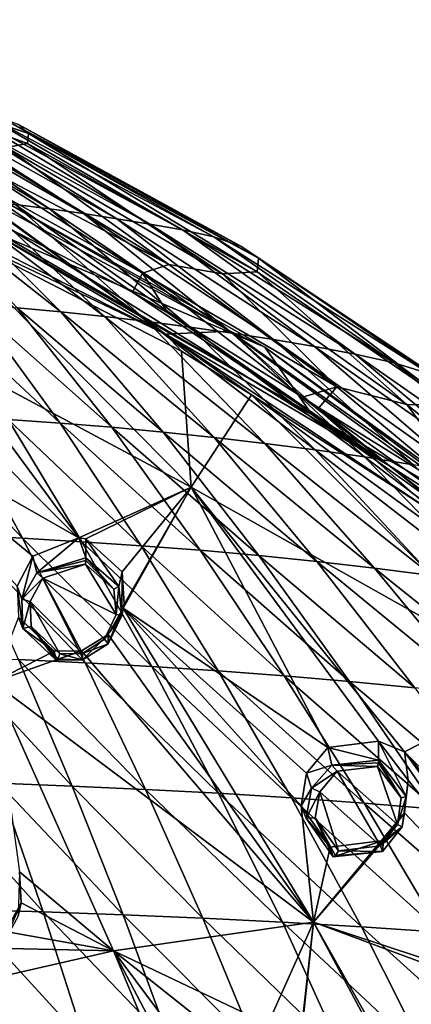
# Model space of a CAD drawing. Units: millimetres. Extents: x -27 to 189, y -328 to 268.
# Drawn here: x 55 to 66, y 241 to 268 of the extents above; entities that cross this region are included whole.
import ezdxf

# ---------------------------------------------------------------- set-up
doc = ezdxf.new("R2010")
doc.units = ezdxf.units.MM
doc.header["$LTSCALE"] = 65.185185
for name, color, linetype in [('148', 7, 'CONTINUOUS'), ('203', 7, 'CONTINUOUS'), ('204', 7, 'CONTINUOUS'), ('205', 7, 'CONTINUOUS'), ('206', 7, 'CONTINUOUS'), ('258', 7, 'CONTINUOUS'), ('344', 7, 'CONTINUOUS'), ('345', 7, 'CONTINUOUS'), ('503', 7, 'CONTINUOUS'), ('504', 7, 'CONTINUOUS'), ('505', 7, 'CONTINUOUS'), ('506', 7, 'CONTINUOUS'), ('615', 7, 'CONTINUOUS'), ('692', 7, 'CONTINUOUS'), ('700', 7, 'CONTINUOUS'), ('713', 7, 'CONTINUOUS'), ('848', 7, 'CONTINUOUS'), ('852', 7, 'CONTINUOUS')]:
    doc.layers.add(name, color=color, linetype=linetype)

msp = doc.modelspace()

# ---------------------------------------------------------------- linework, layer by layer
at = {"layer": '148', "linetype": 'Continuous'}
for points in [[(54.875, 243.301, 111.94), (54.834, 244.155, 112.094), (54.795, 242.93, 113.046), (54.875, 243.301, 111.94)], [(54.445, 242.513, 111.853), (54.875, 243.301, 111.94), (54.402, 242.207, 112.941), (54.445, 242.513, 111.853)], [(54.402, 242.207, 112.941), (54.875, 243.301, 111.94), (54.795, 242.93, 113.046), (54.402, 242.207, 112.941)]]:
    msp.add_3dface(points, dxfattribs=at)
at = {"layer": '203', "linetype": 'Continuous'}
for points in [[(56.457, 253.322, 112.646), (55.198, 252.813, 112.946), (55.302, 252.36, 114.071), (56.457, 253.322, 112.646)], [(56.647, 252.773, 113.822), (56.457, 253.322, 112.646), (55.302, 252.36, 114.071), (56.647, 252.773, 113.822)], [(56.647, 253.293, 112.597), (56.457, 253.322, 112.646), (56.647, 252.773, 113.822), (56.647, 253.293, 112.597)], [(55.198, 252.813, 112.946), (54.765, 251.997, 113.008), (54.895, 251.632, 114.085), (55.198, 252.813, 112.946)], [(55.302, 252.36, 114.071), (55.198, 252.813, 112.946), (54.895, 251.632, 114.085), (55.302, 252.36, 114.071)], [(54.765, 251.997, 113.008), (54.806, 251.14, 112.951), (54.923, 250.835, 114.001), (54.765, 251.997, 113.008)], [(54.895, 251.632, 114.085), (54.765, 251.997, 113.008), (54.923, 250.835, 114.001), (54.895, 251.632, 114.085)], [(54.806, 251.14, 112.951), (55.783, 250.212, 112.695), (54.923, 250.835, 114.001), (54.806, 251.14, 112.951)], [(54.923, 250.835, 114.001), (55.783, 250.212, 112.695), (55.839, 249.96, 113.75), (54.923, 250.835, 114.001)]]:
    msp.add_3dface(points, dxfattribs=at)
at = {"layer": '204', "linetype": 'Continuous'}
for points in [[(56.647, 253.293, 112.597), (56.647, 252.773, 113.822), (57.553, 251.983, 113.581), (56.647, 253.293, 112.597)], [(57.645, 252.383, 112.338), (56.647, 253.293, 112.597), (57.553, 251.983, 113.581), (57.645, 252.383, 112.338)], [(57.634, 251.184, 113.513), (57.645, 252.383, 112.338), (57.553, 251.983, 113.581), (57.634, 251.184, 113.513)], [(57.699, 251.502, 112.317), (57.645, 252.383, 112.338), (57.634, 251.184, 113.513), (57.699, 251.502, 112.317)], [(57.671, 251.386, 112.323), (57.699, 251.502, 112.317), (57.262, 250.411, 113.529), (57.671, 251.386, 112.323)], [(57.262, 250.411, 113.529), (57.699, 251.502, 112.317), (57.634, 251.184, 113.513), (57.262, 250.411, 113.529)], [(57.263, 250.664, 112.4), (57.671, 251.386, 112.323), (57.262, 250.411, 113.529), (57.263, 250.664, 112.4)], [(56.527, 250.218, 112.541), (57.263, 250.664, 112.4), (56.561, 249.968, 113.622), (56.527, 250.218, 112.541)], [(56.561, 249.968, 113.622), (57.263, 250.664, 112.4), (57.262, 250.411, 113.529), (56.561, 249.968, 113.622)], [(55.839, 249.96, 113.75), (55.783, 250.212, 112.695), (56.527, 250.218, 112.541), (55.839, 249.96, 113.75)], [(55.839, 249.96, 113.75), (56.527, 250.218, 112.541), (56.561, 249.968, 113.622), (55.839, 249.96, 113.75)]]:
    msp.add_3dface(points, dxfattribs=at)
at = {"layer": '205', "linetype": 'Continuous'}
for points in [[(64.682, 247.738, 110.218), (63.291, 247.561, 110.643), (64.682, 247.214, 111.454), (64.682, 247.738, 110.218)], [(63.291, 247.561, 110.643), (62.705, 246.864, 110.784), (63.4, 247.082, 111.785), (63.291, 247.561, 110.643)], [(64.682, 247.214, 111.454), (63.291, 247.561, 110.643), (63.4, 247.082, 111.785), (64.682, 247.214, 111.454)], [(63.4, 247.082, 111.785), (62.705, 246.864, 110.784), (62.838, 246.444, 111.868), (63.4, 247.082, 111.785)], [(62.705, 246.864, 110.784), (62.552, 245.963, 110.77), (62.838, 246.444, 111.868), (62.705, 246.864, 110.784)], [(62.838, 246.444, 111.868), (62.552, 245.963, 110.77), (62.692, 245.628, 111.817), (62.838, 246.444, 111.868)], [(62.552, 245.963, 110.77), (63.349, 244.831, 110.468), (62.692, 245.628, 111.817), (62.552, 245.963, 110.77)], [(62.692, 245.628, 111.817), (63.349, 244.831, 110.468), (63.436, 244.567, 111.519), (62.692, 245.628, 111.817)]]:
    msp.add_3dface(points, dxfattribs=at)
at = {"layer": '206', "linetype": 'Continuous'}
for points in [[(64.682, 247.738, 110.218), (64.682, 247.214, 111.454), (65.435, 246.215, 111.179), (64.682, 247.738, 110.218)], [(65.494, 246.664, 109.942), (64.682, 247.738, 110.218), (65.435, 246.215, 111.179), (65.494, 246.664, 109.942)], [(65.393, 245.768, 109.945), (65.494, 246.664, 109.942), (65.435, 246.215, 111.179), (65.393, 245.768, 109.945)], [(65.331, 245.384, 111.138), (65.393, 245.768, 109.945), (65.435, 246.215, 111.179), (65.331, 245.384, 111.138)], [(64.812, 245.012, 110.077), (65.393, 245.768, 109.945), (65.331, 245.384, 111.138), (64.812, 245.012, 110.077)], [(64.789, 244.713, 111.21), (64.812, 245.012, 110.077), (65.331, 245.384, 111.138), (64.789, 244.713, 111.21)], [(63.436, 244.567, 111.519), (63.349, 244.831, 110.468), (64.812, 245.012, 110.077), (63.436, 244.567, 111.519)], [(63.436, 244.567, 111.519), (64.812, 245.012, 110.077), (64.789, 244.713, 111.21), (63.436, 244.567, 111.519)]]:
    msp.add_3dface(points, dxfattribs=at)
at = {"layer": '258', "linetype": 'Continuous'}
for points in [[(59.541, 254.711, 111.69), (59.272, 258.442, 111.3), (52.308, 262.031, 112.824), (59.541, 254.711, 111.69)], [(59.541, 254.711, 111.69), (52.308, 262.031, 112.824), (52.764, 258.334, 113.306), (59.541, 254.711, 111.69)], [(61.195, 257.248, 110.789), (59.272, 258.442, 111.3), (59.541, 254.711, 111.69), (61.195, 257.248, 110.789)], [(50.359, 256.793, 113.919), (56.457, 253.322, 112.646), (52.764, 258.334, 113.306), (50.359, 256.793, 113.919)], [(56.457, 253.322, 112.646), (59.541, 254.711, 111.69), (52.764, 258.334, 113.306), (56.457, 253.322, 112.646)], [(69.086, 249.343, 108.604), (61.195, 257.248, 110.789), (59.541, 254.711, 111.69), (69.086, 249.343, 108.604)], [(61.195, 257.248, 110.789), (69.086, 249.343, 108.604), (70.04, 250.809, 108.056), (61.195, 257.248, 110.789)], [(54.765, 251.997, 113.008), (55.198, 252.813, 112.946), (50.359, 256.793, 113.919), (54.765, 251.997, 113.008)], [(55.198, 252.813, 112.946), (56.457, 253.322, 112.646), (50.359, 256.793, 113.919), (55.198, 252.813, 112.946)], [(56.457, 253.322, 112.646), (56.647, 253.293, 112.597), (59.541, 254.711, 111.69), (56.457, 253.322, 112.646)], [(56.647, 253.293, 112.597), (57.645, 252.383, 112.338), (59.541, 254.711, 111.69), (56.647, 253.293, 112.597)], [(57.645, 252.383, 112.338), (57.699, 251.502, 112.317), (59.541, 254.711, 111.69), (57.645, 252.383, 112.338)], [(57.699, 251.502, 112.317), (57.671, 251.386, 112.323), (59.541, 254.711, 111.69), (57.699, 251.502, 112.317)], [(57.671, 251.386, 112.323), (63.291, 247.561, 110.643), (59.541, 254.711, 111.69), (57.671, 251.386, 112.323)], [(63.291, 247.561, 110.643), (64.682, 247.738, 110.218), (59.541, 254.711, 111.69), (63.291, 247.561, 110.643)], [(64.682, 247.738, 110.218), (65.39, 247.443, 109.987), (59.541, 254.711, 111.69), (64.682, 247.738, 110.218)], [(65.39, 247.443, 109.987), (69.086, 249.343, 108.604), (59.541, 254.711, 111.69), (65.39, 247.443, 109.987)], [(57.671, 251.386, 112.323), (57.263, 250.664, 112.4), (62.892, 242.772, 110.36), (57.671, 251.386, 112.323)], [(57.671, 251.386, 112.323), (62.552, 245.963, 110.77), (62.705, 246.864, 110.784), (57.671, 251.386, 112.323)], [(62.552, 245.963, 110.77), (57.671, 251.386, 112.323), (62.892, 242.772, 110.36), (62.552, 245.963, 110.77)], [(57.671, 251.386, 112.323), (62.705, 246.864, 110.784), (63.291, 247.561, 110.643), (57.671, 251.386, 112.323)], [(55.783, 250.212, 112.695), (54.806, 251.14, 112.951), (54.105, 249.355, 112.921), (55.783, 250.212, 112.695)], [(57.263, 250.664, 112.4), (56.527, 250.218, 112.541), (62.892, 242.772, 110.36), (57.263, 250.664, 112.4)], [(56.527, 250.218, 112.541), (55.783, 250.212, 112.695), (54.105, 249.355, 112.921), (56.527, 250.218, 112.541)], [(56.527, 250.218, 112.541), (54.105, 249.355, 112.921), (62.892, 242.772, 110.36), (56.527, 250.218, 112.541)], [(54.105, 249.355, 112.921), (54.834, 244.155, 112.094), (57.406, 241.984, 111.319), (54.105, 249.355, 112.921)], [(54.105, 249.355, 112.921), (57.406, 241.984, 111.319), (62.892, 242.772, 110.36), (54.105, 249.355, 112.921)], [(71.699, 241.204, 107.726), (69.086, 249.343, 108.604), (65.39, 247.443, 109.987), (71.699, 241.204, 107.726)], [(64.682, 247.738, 110.218), (65.494, 246.664, 109.942), (65.39, 247.443, 109.987), (64.682, 247.738, 110.218)], [(65.494, 246.664, 109.942), (70.68, 240.2, 107.992), (65.39, 247.443, 109.987), (65.494, 246.664, 109.942)], [(70.68, 240.2, 107.992), (71.017, 240.743, 107.925), (65.39, 247.443, 109.987), (70.68, 240.2, 107.992)], [(71.017, 240.743, 107.925), (71.699, 241.204, 107.726), (65.39, 247.443, 109.987), (71.017, 240.743, 107.925)], [(65.494, 246.664, 109.942), (65.393, 245.768, 109.945), (70.68, 240.2, 107.992), (65.494, 246.664, 109.942)], [(63.349, 244.831, 110.468), (62.552, 245.963, 110.77), (62.892, 242.772, 110.36), (63.349, 244.831, 110.468)], [(65.393, 245.768, 109.945), (64.812, 245.012, 110.077), (62.892, 242.772, 110.36), (65.393, 245.768, 109.945)], [(70.68, 240.2, 107.992), (65.393, 245.768, 109.945), (62.892, 242.772, 110.36), (70.68, 240.2, 107.992)], [(64.812, 245.012, 110.077), (63.349, 244.831, 110.468), (62.892, 242.772, 110.36), (64.812, 245.012, 110.077)], [(54.834, 244.155, 112.094), (54.875, 243.301, 111.94), (57.406, 241.984, 111.319), (54.834, 244.155, 112.094)], [(54.875, 243.301, 111.94), (54.445, 242.513, 111.853), (57.406, 241.984, 111.319), (54.875, 243.301, 111.94)], [(57.406, 241.984, 111.319), (61.645, 239.969, 110.193), (62.892, 242.772, 110.36), (57.406, 241.984, 111.319)], [(61.645, 239.969, 110.193), (62.478, 238.842, 109.825), (62.892, 242.772, 110.36), (61.645, 239.969, 110.193)], [(62.478, 238.842, 109.825), (62.355, 237.96, 109.681), (62.892, 242.772, 110.36), (62.478, 238.842, 109.825)], [(62.355, 237.96, 109.681), (67.451, 234.255, 107.954), (62.892, 242.772, 110.36), (62.355, 237.96, 109.681)], [(67.451, 234.255, 107.954), (67.675, 234.316, 107.92), (62.892, 242.772, 110.36), (67.451, 234.255, 107.954)], [(67.675, 234.316, 107.92), (70.593, 239.904, 107.995), (62.892, 242.772, 110.36), (67.675, 234.316, 107.92)], [(70.593, 239.904, 107.995), (70.68, 240.2, 107.992), (62.892, 242.772, 110.36), (70.593, 239.904, 107.995)], [(54.445, 242.513, 111.853), (53.693, 242.069, 111.86), (57.406, 241.984, 111.319), (54.445, 242.513, 111.853)], [(53.693, 242.069, 111.86), (51.93, 240.73, 111.756), (57.406, 241.984, 111.319), (53.693, 242.069, 111.86)], [(57.406, 241.984, 111.319), (51.93, 240.73, 111.756), (60.445, 234.707, 109.279), (57.406, 241.984, 111.319)], [(59.343, 238.294, 110.275), (59.507, 239.157, 110.427), (57.406, 241.984, 111.319), (59.343, 238.294, 110.275)], [(59.343, 238.294, 110.275), (57.406, 241.984, 111.319), (60.445, 234.707, 109.279), (59.343, 238.294, 110.275)], [(59.507, 239.157, 110.427), (60.115, 239.836, 110.455), (57.406, 241.984, 111.319), (59.507, 239.157, 110.427)], [(60.115, 239.836, 110.455), (61.645, 239.969, 110.193), (57.406, 241.984, 111.319), (60.115, 239.836, 110.455)], [(51.93, 240.73, 111.756), (54.054, 232.981, 109.517), (60.445, 234.707, 109.279), (51.93, 240.73, 111.756)]]:
    msp.add_3dface(points, dxfattribs=at)
at = {"layer": '344', "linetype": 'Continuous'}
for points in [[(56.636, 252.595, 113.942), (55.474, 252.217, 114.2), (57.484, 251.212, 113.705), (56.636, 252.595, 113.942)], [(57.417, 251.911, 113.738), (56.636, 252.595, 113.942), (57.484, 251.212, 113.705), (57.417, 251.911, 113.738)], [(55.474, 252.217, 114.2), (55.126, 251.576, 114.242), (56.556, 250.144, 113.862), (55.474, 252.217, 114.2)], [(57.484, 251.212, 113.705), (55.474, 252.217, 114.2), (57.16, 250.535, 113.754), (57.484, 251.212, 113.705)], [(57.16, 250.535, 113.754), (55.474, 252.217, 114.2), (56.556, 250.144, 113.862), (57.16, 250.535, 113.754)], [(55.15, 250.884, 114.195), (55.936, 250.132, 113.987), (55.126, 251.576, 114.242), (55.15, 250.884, 114.195)], [(55.126, 251.576, 114.242), (55.936, 250.132, 113.987), (56.556, 250.144, 113.862), (55.126, 251.576, 114.242)]]:
    msp.add_3dface(points, dxfattribs=at)
at = {"layer": '345', "linetype": 'Continuous'}
for points in [[(63.544, 246.911, 111.9), (63.065, 246.347, 112.006), (64.737, 244.864, 111.443), (63.544, 246.911, 111.9)], [(64.649, 247.044, 111.576), (63.544, 246.911, 111.9), (65.203, 245.452, 111.345), (64.649, 247.044, 111.576)], [(65.203, 245.452, 111.345), (63.544, 246.911, 111.9), (64.737, 244.864, 111.443), (65.203, 245.452, 111.345)], [(65.296, 246.178, 111.35), (64.649, 247.044, 111.576), (65.203, 245.452, 111.345), (65.296, 246.178, 111.35)], [(62.941, 245.637, 111.991), (63.577, 244.725, 111.748), (63.065, 246.347, 112.006), (62.941, 245.637, 111.991)], [(63.065, 246.347, 112.006), (63.577, 244.725, 111.748), (64.737, 244.864, 111.443), (63.065, 246.347, 112.006)]]:
    msp.add_3dface(points, dxfattribs=at)
at = {"layer": '503', "linetype": 'Continuous'}
for points in [[(56.647, 252.773, 113.822), (55.302, 252.36, 114.071), (56.651, 252.7, 113.907), (56.647, 252.773, 113.822)], [(55.302, 252.36, 114.071), (56.636, 252.595, 113.942), (56.651, 252.7, 113.907), (55.302, 252.36, 114.071)], [(55.302, 252.36, 114.071), (55.474, 252.217, 114.2), (56.636, 252.595, 113.942), (55.302, 252.36, 114.071)], [(55.302, 252.36, 114.071), (54.895, 251.632, 114.085), (55.474, 252.217, 114.2), (55.302, 252.36, 114.071)], [(54.895, 251.632, 114.085), (55.126, 251.576, 114.242), (55.474, 252.217, 114.2), (54.895, 251.632, 114.085)], [(54.895, 251.632, 114.085), (54.923, 250.835, 114.001), (55.126, 251.576, 114.242), (54.895, 251.632, 114.085)], [(54.923, 250.835, 114.001), (55.15, 250.884, 114.195), (55.126, 251.576, 114.242), (54.923, 250.835, 114.001)], [(54.923, 250.835, 114.001), (55.839, 249.96, 113.75), (55.15, 250.884, 114.195), (54.923, 250.835, 114.001)], [(55.15, 250.884, 114.195), (55.839, 249.96, 113.75), (55.882, 249.988, 113.913), (55.15, 250.884, 114.195)], [(55.936, 250.132, 113.987), (55.15, 250.884, 114.195), (55.882, 249.988, 113.913), (55.936, 250.132, 113.987)]]:
    msp.add_3dface(points, dxfattribs=at)
at = {"layer": '504', "linetype": 'Continuous'}
for points in [[(57.553, 251.983, 113.581), (56.647, 252.773, 113.822), (57.417, 251.911, 113.738), (57.553, 251.983, 113.581)], [(57.417, 251.911, 113.738), (56.647, 252.773, 113.822), (56.651, 252.7, 113.907), (57.417, 251.911, 113.738)], [(56.636, 252.595, 113.942), (57.417, 251.911, 113.738), (56.651, 252.7, 113.907), (56.636, 252.595, 113.942)], [(57.553, 251.983, 113.581), (57.417, 251.911, 113.738), (57.484, 251.212, 113.705), (57.553, 251.983, 113.581)], [(57.634, 251.184, 113.513), (57.553, 251.983, 113.581), (57.484, 251.212, 113.705), (57.634, 251.184, 113.513)], [(57.634, 251.184, 113.513), (57.484, 251.212, 113.705), (57.16, 250.535, 113.754), (57.634, 251.184, 113.513)], [(57.262, 250.411, 113.529), (57.634, 251.184, 113.513), (57.16, 250.535, 113.754), (57.262, 250.411, 113.529)], [(57.262, 250.411, 113.529), (57.16, 250.535, 113.754), (56.556, 250.144, 113.862), (57.262, 250.411, 113.529)], [(56.561, 249.968, 113.622), (57.262, 250.411, 113.529), (56.556, 250.144, 113.862), (56.561, 249.968, 113.622)], [(56.561, 249.968, 113.622), (55.936, 250.132, 113.987), (55.882, 249.988, 113.913), (56.561, 249.968, 113.622)], [(55.936, 250.132, 113.987), (56.561, 249.968, 113.622), (56.556, 250.144, 113.862), (55.936, 250.132, 113.987)], [(55.839, 249.96, 113.75), (56.561, 249.968, 113.622), (55.882, 249.988, 113.913), (55.839, 249.96, 113.75)]]:
    msp.add_3dface(points, dxfattribs=at)
at = {"layer": '505', "linetype": 'Continuous'}
for points in [[(63.4, 247.082, 111.785), (62.838, 246.444, 111.868), (63.544, 246.911, 111.9), (63.4, 247.082, 111.785)], [(64.682, 247.214, 111.454), (63.4, 247.082, 111.785), (64.679, 247.143, 111.538), (64.682, 247.214, 111.454)], [(63.4, 247.082, 111.785), (64.649, 247.044, 111.576), (64.679, 247.143, 111.538), (63.4, 247.082, 111.785)], [(63.4, 247.082, 111.785), (63.544, 246.911, 111.9), (64.649, 247.044, 111.576), (63.4, 247.082, 111.785)], [(62.838, 246.444, 111.868), (63.065, 246.347, 112.006), (63.544, 246.911, 111.9), (62.838, 246.444, 111.868)], [(62.838, 246.444, 111.868), (62.692, 245.628, 111.817), (63.065, 246.347, 112.006), (62.838, 246.444, 111.868)], [(62.692, 245.628, 111.817), (62.941, 245.637, 111.991), (63.065, 246.347, 112.006), (62.692, 245.628, 111.817)], [(62.692, 245.628, 111.817), (63.436, 244.567, 111.519), (62.941, 245.637, 111.991), (62.692, 245.628, 111.817)], [(62.941, 245.637, 111.991), (63.436, 244.567, 111.519), (63.494, 244.589, 111.68), (62.941, 245.637, 111.991)], [(63.577, 244.725, 111.748), (62.941, 245.637, 111.991), (63.494, 244.589, 111.68), (63.577, 244.725, 111.748)]]:
    msp.add_3dface(points, dxfattribs=at)
at = {"layer": '506', "linetype": 'Continuous'}
for points in [[(64.649, 247.044, 111.576), (65.296, 246.178, 111.35), (64.679, 247.143, 111.538), (64.649, 247.044, 111.576)], [(65.296, 246.178, 111.35), (64.682, 247.214, 111.454), (64.679, 247.143, 111.538), (65.296, 246.178, 111.35)], [(65.435, 246.215, 111.179), (64.682, 247.214, 111.454), (65.296, 246.178, 111.35), (65.435, 246.215, 111.179)], [(65.331, 245.384, 111.138), (65.435, 246.215, 111.179), (65.203, 245.452, 111.345), (65.331, 245.384, 111.138)], [(65.435, 246.215, 111.179), (65.296, 246.178, 111.35), (65.203, 245.452, 111.345), (65.435, 246.215, 111.179)], [(65.331, 245.384, 111.138), (65.203, 245.452, 111.345), (64.737, 244.864, 111.443), (65.331, 245.384, 111.138)], [(64.789, 244.713, 111.21), (65.331, 245.384, 111.138), (64.737, 244.864, 111.443), (64.789, 244.713, 111.21)], [(63.436, 244.567, 111.519), (64.789, 244.713, 111.21), (63.494, 244.589, 111.68), (63.436, 244.567, 111.519)], [(64.789, 244.713, 111.21), (63.577, 244.725, 111.748), (63.494, 244.589, 111.68), (64.789, 244.713, 111.21)], [(63.577, 244.725, 111.748), (64.789, 244.713, 111.21), (64.737, 244.864, 111.443), (63.577, 244.725, 111.748)]]:
    msp.add_3dface(points, dxfattribs=at)
at = {"layer": '615', "color": 7, "linetype": 'Continuous'}
for points in [[(51.972, 262.373, 112.72), (52.308, 262.031, 112.824), (58.833, 258.913, 111.249), (51.972, 262.373, 112.72)], [(52.308, 262.031, 112.824), (59.272, 258.442, 111.3), (58.833, 258.913, 111.249), (52.308, 262.031, 112.824)], [(59.272, 258.442, 111.3), (61.195, 257.248, 110.789), (58.833, 258.913, 111.249), (59.272, 258.442, 111.3)], [(58.833, 258.913, 111.249), (61.195, 257.248, 110.789), (66.287, 253.952, 109.134), (58.833, 258.913, 111.249)], [(61.195, 257.248, 110.789), (70.04, 250.809, 108.056), (66.287, 253.952, 109.134), (61.195, 257.248, 110.789)]]:
    msp.add_3dface(points, dxfattribs=at)
at = {"layer": '692', "linetype": 'Continuous'}
for points in [[(51.972, 262.373, 112.72), (58.833, 258.913, 111.249), (53.246, 262.981, 109.754), (51.972, 262.373, 112.72)], [(53.246, 262.981, 109.754), (58.833, 258.913, 111.249), (60.605, 258.995, 108.062), (53.246, 262.981, 109.754)], [(58.833, 258.913, 111.249), (66.287, 253.952, 109.134), (60.605, 258.995, 108.062), (58.833, 258.913, 111.249)], [(60.605, 258.995, 108.062), (66.287, 253.952, 109.134), (68.504, 253.413, 105.693), (60.605, 258.995, 108.062)]]:
    msp.add_3dface(points, dxfattribs=at)
at = {"layer": '700', "linetype": 'Continuous'}
for points in [[(54.798, 264.663, 109.404), (45.974, 267.544, 111.302), (55.078, 264.417, 109.985), (54.798, 264.663, 109.404)], [(45.974, 267.544, 111.302), (46.062, 267.443, 111.538), (55.078, 264.417, 109.985), (45.974, 267.544, 111.302)], [(46.053, 267.355, 111.746), (55.052, 264.147, 110.62), (46.062, 267.443, 111.538), (46.053, 267.355, 111.746)], [(46.053, 267.355, 111.746), (54.473, 264.038, 111.216), (55.052, 264.147, 110.62), (46.053, 267.355, 111.746)], [(46.062, 267.443, 111.538), (55.052, 264.147, 110.62), (55.078, 264.417, 109.985), (46.062, 267.443, 111.538)], [(54.713, 262.467, 104.92), (50.449, 265.458, 107.531), (55.652, 262.348, 105.2), (54.713, 262.467, 104.92)], [(55.652, 262.348, 105.2), (50.449, 265.458, 107.531), (51.119, 265.385, 107.704), (55.652, 262.348, 105.2)], [(55.652, 262.348, 105.2), (51.119, 265.385, 107.704), (56.581, 262.219, 105.504), (55.652, 262.348, 105.2)], [(56.581, 262.219, 105.504), (51.119, 265.385, 107.704), (51.784, 265.306, 107.89), (56.581, 262.219, 105.504)], [(56.581, 262.219, 105.504), (51.784, 265.306, 107.89), (57.497, 262.08, 105.832), (56.581, 262.219, 105.504)], [(57.497, 262.08, 105.832), (51.784, 265.306, 107.89), (52.44, 265.22, 108.092), (57.497, 262.08, 105.832)], [(57.497, 262.08, 105.832), (52.44, 265.22, 108.092), (58.403, 261.931, 106.182), (57.497, 262.08, 105.832)], [(58.403, 261.931, 106.182), (52.44, 265.22, 108.092), (53.086, 265.123, 108.321), (58.403, 261.931, 106.182)], [(58.403, 261.931, 106.182), (53.086, 265.123, 108.321), (59.304, 261.772, 106.556), (58.403, 261.931, 106.182)], [(59.304, 261.772, 106.556), (53.086, 265.123, 108.321), (53.724, 265.007, 108.595), (59.304, 261.772, 106.556)], [(59.304, 261.772, 106.556), (53.724, 265.007, 108.595), (60.162, 261.584, 107), (59.304, 261.772, 106.556)], [(60.162, 261.584, 107), (53.724, 265.007, 108.595), (54.316, 264.858, 108.945), (60.162, 261.584, 107)], [(60.162, 261.584, 107), (54.316, 264.858, 108.945), (60.905, 261.331, 107.594), (60.162, 261.584, 107)], [(60.905, 261.331, 107.594), (54.316, 264.858, 108.945), (54.798, 264.663, 109.404), (60.905, 261.331, 107.594)], [(60.905, 261.331, 107.594), (54.798, 264.663, 109.404), (61.385, 260.998, 108.38), (60.905, 261.331, 107.594)], [(61.385, 260.998, 108.38), (54.798, 264.663, 109.404), (55.078, 264.417, 109.985), (61.385, 260.998, 108.38)], [(55.052, 264.147, 110.62), (61.346, 260.622, 109.266), (55.078, 264.417, 109.985), (55.052, 264.147, 110.62)], [(61.346, 260.622, 109.266), (61.385, 260.998, 108.38), (55.078, 264.417, 109.985), (61.346, 260.622, 109.266)], [(53.539, 264.093, 111.706), (53.035, 263.919, 112.037), (58.93, 260.824, 110.825), (53.539, 264.093, 111.706)], [(54.473, 264.038, 111.216), (53.539, 264.093, 111.706), (58.93, 260.824, 110.825), (54.473, 264.038, 111.216)], [(54.473, 264.038, 111.216), (60.402, 260.569, 110.113), (55.052, 264.147, 110.62), (54.473, 264.038, 111.216)], [(55.052, 264.147, 110.62), (60.402, 260.569, 110.113), (61.346, 260.622, 109.266), (55.052, 264.147, 110.62)], [(53.035, 263.919, 112.037), (52.749, 263.615, 112.272), (58.201, 260.588, 111.217), (53.035, 263.919, 112.037)], [(53.035, 263.919, 112.037), (58.201, 260.588, 111.217), (58.93, 260.824, 110.825), (53.035, 263.919, 112.037)], [(60.402, 260.569, 110.113), (54.473, 264.038, 111.216), (58.93, 260.824, 110.825), (60.402, 260.569, 110.113)], [(54.561, 261.805, 112.194), (57.928, 260.061, 111.447), (52.749, 263.615, 112.272), (54.561, 261.805, 112.194)], [(52.749, 263.615, 112.272), (57.928, 260.061, 111.447), (58.201, 260.588, 111.217), (52.749, 263.615, 112.272)], [(54.766, 259.638, 101.493), (51.845, 262.764, 104.219), (55.966, 259.524, 101.76), (54.766, 259.638, 101.493)], [(55.966, 259.524, 101.76), (51.845, 262.764, 104.219), (52.808, 262.675, 104.43), (55.966, 259.524, 101.76)], [(55.966, 259.524, 101.76), (52.808, 262.675, 104.43), (57.158, 259.398, 102.058), (55.966, 259.524, 101.76)], [(57.158, 259.398, 102.058), (52.808, 262.675, 104.43), (53.764, 262.576, 104.663), (57.158, 259.398, 102.058)], [(57.158, 259.398, 102.058), (53.764, 262.576, 104.663), (58.339, 259.258, 102.387), (57.158, 259.398, 102.058)], [(58.339, 259.258, 102.387), (53.764, 262.576, 104.663), (54.713, 262.467, 104.92), (58.339, 259.258, 102.387)], [(58.339, 259.258, 102.387), (54.713, 262.467, 104.92), (59.508, 259.106, 102.747), (58.339, 259.258, 102.387)], [(59.508, 259.106, 102.747), (54.713, 262.467, 104.92), (55.652, 262.348, 105.2), (59.508, 259.106, 102.747)], [(59.508, 259.106, 102.747), (55.652, 262.348, 105.2), (60.663, 258.94, 103.137), (59.508, 259.106, 102.747)], [(60.663, 258.94, 103.137), (55.652, 262.348, 105.2), (56.581, 262.219, 105.504), (60.663, 258.94, 103.137)], [(60.663, 258.94, 103.137), (56.581, 262.219, 105.504), (61.802, 258.76, 103.56), (60.663, 258.94, 103.137)], [(61.802, 258.76, 103.56), (56.581, 262.219, 105.504), (57.497, 262.08, 105.832), (61.802, 258.76, 103.56)], [(61.802, 258.76, 103.56), (57.497, 262.08, 105.832), (62.925, 258.568, 104.014), (61.802, 258.76, 103.56)], [(62.925, 258.568, 104.014), (57.497, 262.08, 105.832), (58.403, 261.931, 106.182), (62.925, 258.568, 104.014)], [(62.925, 258.568, 104.014), (58.403, 261.931, 106.182), (64.04, 258.36, 104.504), (62.925, 258.568, 104.014)], [(64.04, 258.36, 104.504), (58.403, 261.931, 106.182), (59.304, 261.772, 106.556), (64.04, 258.36, 104.504)], [(64.04, 258.36, 104.504), (59.304, 261.772, 106.556), (65.109, 258.122, 105.063), (64.04, 258.36, 104.504)], [(65.109, 258.122, 105.063), (59.304, 261.772, 106.556), (60.162, 261.584, 107), (65.109, 258.122, 105.063)], [(65.109, 258.122, 105.063), (60.162, 261.584, 107), (66.077, 257.825, 105.762), (65.109, 258.122, 105.063)], [(66.077, 257.825, 105.762), (60.162, 261.584, 107), (60.905, 261.331, 107.594), (66.077, 257.825, 105.762)], [(66.077, 257.825, 105.762), (60.905, 261.331, 107.594), (66.742, 257.424, 106.708), (66.077, 257.825, 105.762)], [(66.742, 257.424, 106.708), (60.905, 261.331, 107.594), (61.385, 260.998, 108.38), (66.742, 257.424, 106.708)], [(61.346, 260.622, 109.266), (66.709, 256.957, 107.808), (61.385, 260.998, 108.38), (61.346, 260.622, 109.266)], [(66.709, 256.957, 107.808), (66.742, 257.424, 106.708), (61.385, 260.998, 108.38), (66.709, 256.957, 107.808)], [(57.928, 260.061, 111.447), (58.901, 259.497, 111.213), (58.201, 260.588, 111.217), (57.928, 260.061, 111.447)], [(58.93, 260.824, 110.825), (58.201, 260.588, 111.217), (63.532, 257.463, 109.774), (58.93, 260.824, 110.825)], [(58.201, 260.588, 111.217), (58.901, 259.497, 111.213), (62.597, 257.185, 110.244), (58.201, 260.588, 111.217)], [(58.201, 260.588, 111.217), (62.597, 257.185, 110.244), (63.532, 257.463, 109.774), (58.201, 260.588, 111.217)], [(60.402, 260.569, 110.113), (58.93, 260.824, 110.825), (63.532, 257.463, 109.774), (60.402, 260.569, 110.113)], [(60.402, 260.569, 110.113), (65.458, 256.981, 108.873), (61.346, 260.622, 109.266), (60.402, 260.569, 110.113)], [(65.458, 256.981, 108.873), (60.402, 260.569, 110.113), (63.532, 257.463, 109.774), (65.458, 256.981, 108.873)], [(61.346, 260.622, 109.266), (65.458, 256.981, 108.873), (66.709, 256.957, 107.808), (61.346, 260.622, 109.266)], [(54.52, 256.568, 98.364), (52.346, 259.828, 101.046), (55.946, 256.468, 98.599), (54.52, 256.568, 98.364)], [(55.946, 256.468, 98.599), (52.346, 259.828, 101.046), (53.559, 259.739, 101.256), (55.946, 256.468, 98.599)], [(55.946, 256.468, 98.599), (53.559, 259.739, 101.256), (57.365, 256.354, 98.867), (55.946, 256.468, 98.599)], [(57.365, 256.354, 98.867), (53.559, 259.739, 101.256), (54.766, 259.638, 101.493), (57.365, 256.354, 98.867)], [(57.365, 256.354, 98.867), (54.766, 259.638, 101.493), (58.775, 256.224, 99.174), (57.365, 256.354, 98.867)], [(58.775, 256.224, 99.174), (54.766, 259.638, 101.493), (55.966, 259.524, 101.76), (58.775, 256.224, 99.174)], [(58.775, 256.224, 99.174), (55.966, 259.524, 101.76), (60.174, 256.077, 99.52), (58.775, 256.224, 99.174)], [(60.174, 256.077, 99.52), (55.966, 259.524, 101.76), (57.158, 259.398, 102.058), (60.174, 256.077, 99.52)], [(60.174, 256.077, 99.52), (57.158, 259.398, 102.058), (61.562, 255.914, 99.902), (60.174, 256.077, 99.52)], [(61.562, 255.914, 99.902), (57.158, 259.398, 102.058), (58.339, 259.258, 102.387), (61.562, 255.914, 99.902)], [(61.562, 255.914, 99.902), (58.339, 259.258, 102.387), (62.937, 255.736, 100.322), (61.562, 255.914, 99.902)], [(62.937, 255.736, 100.322), (58.339, 259.258, 102.387), (59.508, 259.106, 102.747), (62.937, 255.736, 100.322)], [(62.937, 255.736, 100.322), (59.508, 259.106, 102.747), (64.297, 255.541, 100.781), (62.937, 255.736, 100.322)], [(64.297, 255.541, 100.781), (59.508, 259.106, 102.747), (60.663, 258.94, 103.137), (64.297, 255.541, 100.781)], [(64.297, 255.541, 100.781), (60.663, 258.94, 103.137), (65.639, 255.328, 101.283), (64.297, 255.541, 100.781)], [(65.639, 255.328, 101.283), (60.663, 258.94, 103.137), (61.802, 258.76, 103.56), (65.639, 255.328, 101.283)], [(65.639, 255.328, 101.283), (61.802, 258.76, 103.56), (66.957, 255.095, 101.832), (65.639, 255.328, 101.283)], [(66.957, 255.095, 101.832), (61.802, 258.76, 103.56), (62.925, 258.568, 104.014), (66.957, 255.095, 101.832)], [(66.957, 255.095, 101.832), (62.925, 258.568, 104.014), (68.249, 254.839, 102.436), (66.957, 255.095, 101.832)], [(68.249, 254.839, 102.436), (62.925, 258.568, 104.014), (64.04, 258.36, 104.504), (68.249, 254.839, 102.436)], [(68.249, 254.839, 102.436), (64.04, 258.36, 104.504), (69.494, 254.549, 103.118), (68.249, 254.839, 102.436)], [(69.494, 254.549, 103.118), (64.04, 258.36, 104.504), (65.109, 258.122, 105.063), (69.494, 254.549, 103.118)], [(69.494, 254.549, 103.118), (65.109, 258.122, 105.063), (70.656, 254.212, 103.912), (69.494, 254.549, 103.118)], [(70.656, 254.212, 103.912), (65.109, 258.122, 105.063), (66.077, 257.825, 105.762), (70.656, 254.212, 103.912)], [(62.597, 257.185, 110.244), (63.039, 256.892, 110.119), (63.532, 257.463, 109.774), (62.597, 257.185, 110.244)], [(63.532, 257.463, 109.774), (63.039, 256.892, 110.119), (67.636, 254.033, 108.635), (63.532, 257.463, 109.774)], [(65.458, 256.981, 108.873), (63.532, 257.463, 109.774), (67.636, 254.033, 108.635), (65.458, 256.981, 108.873)], [(67.636, 254.033, 108.635), (63.039, 256.892, 110.119), (67.594, 253.633, 108.731), (67.636, 254.033, 108.635)], [(65.458, 256.981, 108.873), (69.965, 253.312, 107.558), (66.709, 256.957, 107.808), (65.458, 256.981, 108.873)], [(69.965, 253.312, 107.558), (65.458, 256.981, 108.873), (67.636, 254.033, 108.635), (69.965, 253.312, 107.558)], [(53.272, 253.393, 95.338), (51.654, 256.735, 97.971), (54.908, 253.307, 95.539), (53.272, 253.393, 95.338)], [(54.908, 253.307, 95.539), (51.654, 256.735, 97.971), (53.088, 256.656, 98.157), (54.908, 253.307, 95.539)], [(54.908, 253.307, 95.539), (53.088, 256.656, 98.157), (56.54, 253.211, 95.765), (54.908, 253.307, 95.539)], [(56.54, 253.211, 95.765), (53.088, 256.656, 98.157), (54.52, 256.568, 98.364), (56.54, 253.211, 95.765)], [(56.54, 253.211, 95.765), (54.52, 256.568, 98.364), (58.166, 253.102, 96.022), (56.54, 253.211, 95.765)], [(58.166, 253.102, 96.022), (54.52, 256.568, 98.364), (55.946, 256.468, 98.599), (58.166, 253.102, 96.022)], [(58.166, 253.102, 96.022), (55.946, 256.468, 98.599), (59.784, 252.977, 96.317), (58.166, 253.102, 96.022)], [(59.784, 252.977, 96.317), (55.946, 256.468, 98.599), (57.365, 256.354, 98.867), (59.784, 252.977, 96.317)], [(59.784, 252.977, 96.317), (57.365, 256.354, 98.867), (61.392, 252.833, 96.656), (59.784, 252.977, 96.317)], [(61.392, 252.833, 96.656), (57.365, 256.354, 98.867), (58.775, 256.224, 99.174), (61.392, 252.833, 96.656)], [(61.392, 252.833, 96.656), (58.775, 256.224, 99.174), (62.988, 252.67, 97.039), (61.392, 252.833, 96.656)], [(62.988, 252.67, 97.039), (58.775, 256.224, 99.174), (60.174, 256.077, 99.52), (62.988, 252.67, 97.039)], [(62.988, 252.67, 97.039), (60.174, 256.077, 99.52), (64.571, 252.489, 97.466), (62.988, 252.67, 97.039)], [(64.571, 252.489, 97.466), (60.174, 256.077, 99.52), (61.562, 255.914, 99.902), (64.571, 252.489, 97.466)], [(64.571, 252.489, 97.466), (61.562, 255.914, 99.902), (66.139, 252.288, 97.939), (64.571, 252.489, 97.466)], [(66.139, 252.288, 97.939), (61.562, 255.914, 99.902), (62.937, 255.736, 100.322), (66.139, 252.288, 97.939)], [(66.139, 252.288, 97.939), (62.937, 255.736, 100.322), (67.689, 252.067, 98.461), (66.139, 252.288, 97.939)], [(67.689, 252.067, 98.461), (62.937, 255.736, 100.322), (64.297, 255.541, 100.781), (67.689, 252.067, 98.461)], [(67.689, 252.067, 98.461), (64.297, 255.541, 100.781), (69.216, 251.821, 99.038), (67.689, 252.067, 98.461)], [(69.216, 251.821, 99.038), (64.297, 255.541, 100.781), (65.639, 255.328, 101.283), (69.216, 251.821, 99.038)], [(54.807, 249.981, 92.781), (53.272, 253.393, 95.338), (56.635, 249.892, 92.992), (54.807, 249.981, 92.781)], [(56.635, 249.892, 92.992), (53.272, 253.393, 95.338), (54.908, 253.307, 95.539), (56.635, 249.892, 92.992)], [(56.635, 249.892, 92.992), (54.908, 253.307, 95.539), (58.459, 249.789, 93.234), (56.635, 249.892, 92.992)], [(58.459, 249.789, 93.234), (54.908, 253.307, 95.539), (56.54, 253.211, 95.765), (58.459, 249.789, 93.234)], [(58.459, 249.789, 93.234), (56.54, 253.211, 95.765), (60.276, 249.671, 93.512), (58.459, 249.789, 93.234)], [(60.276, 249.671, 93.512), (56.54, 253.211, 95.765), (58.166, 253.102, 96.022), (60.276, 249.671, 93.512)], [(60.276, 249.671, 93.512), (58.166, 253.102, 96.022), (62.086, 249.535, 93.832), (60.276, 249.671, 93.512)], [(62.086, 249.535, 93.832), (58.166, 253.102, 96.022), (59.784, 252.977, 96.317), (62.086, 249.535, 93.832)], [(62.086, 249.535, 93.832), (59.784, 252.977, 96.317), (63.884, 249.38, 94.197), (62.086, 249.535, 93.832)], [(63.884, 249.38, 94.197), (59.784, 252.977, 96.317), (61.392, 252.833, 96.656), (63.884, 249.38, 94.197)], [(63.884, 249.38, 94.197), (61.392, 252.833, 96.656), (65.67, 249.204, 94.612), (63.884, 249.38, 94.197)], [(65.67, 249.204, 94.612), (61.392, 252.833, 96.656), (62.988, 252.67, 97.039), (65.67, 249.204, 94.612)], [(65.67, 249.204, 94.612), (62.988, 252.67, 97.039), (67.44, 249.006, 95.078), (65.67, 249.204, 94.612)], [(67.44, 249.006, 95.078), (62.988, 252.67, 97.039), (64.571, 252.489, 97.466), (67.44, 249.006, 95.078)], [(67.44, 249.006, 95.078), (64.571, 252.489, 97.466), (69.192, 248.784, 95.6), (67.44, 249.006, 95.078)], [(69.192, 248.784, 95.6), (64.571, 252.489, 97.466), (66.139, 252.288, 97.939), (69.192, 248.784, 95.6)], [(54.258, 246.584, 90.125), (52.975, 250.058, 92.6), (56.273, 246.507, 90.307), (54.258, 246.584, 90.125)], [(56.273, 246.507, 90.307), (52.975, 250.058, 92.6), (54.807, 249.981, 92.781), (56.273, 246.507, 90.307)], [(56.273, 246.507, 90.307), (54.807, 249.981, 92.781), (58.285, 246.415, 90.522), (56.273, 246.507, 90.307)], [(58.285, 246.415, 90.522), (54.807, 249.981, 92.781), (56.635, 249.892, 92.992), (58.285, 246.415, 90.522)], [(58.285, 246.415, 90.522), (56.635, 249.892, 92.992), (60.292, 246.308, 90.775), (58.285, 246.415, 90.522)], [(60.292, 246.308, 90.775), (56.635, 249.892, 92.992), (58.459, 249.789, 93.234), (60.292, 246.308, 90.775)], [(60.292, 246.308, 90.775), (58.459, 249.789, 93.234), (62.293, 246.183, 91.068), (60.292, 246.308, 90.775)], [(62.293, 246.183, 91.068), (58.459, 249.789, 93.234), (60.276, 249.671, 93.512), (62.293, 246.183, 91.068)], [(62.293, 246.183, 91.068), (60.276, 249.671, 93.512), (64.285, 246.039, 91.407), (62.293, 246.183, 91.068)], [(64.285, 246.039, 91.407), (60.276, 249.671, 93.512), (62.086, 249.535, 93.832), (64.285, 246.039, 91.407)], [(64.285, 246.039, 91.407), (62.086, 249.535, 93.832), (66.266, 245.874, 91.796), (64.285, 246.039, 91.407)], [(66.266, 245.874, 91.796), (62.086, 249.535, 93.832), (63.884, 249.38, 94.197), (66.266, 245.874, 91.796)], [(66.266, 245.874, 91.796), (63.884, 249.38, 94.197), (68.233, 245.686, 92.239), (66.266, 245.874, 91.796)], [(68.233, 245.686, 92.239), (63.884, 249.38, 94.197), (65.67, 249.204, 94.612), (68.233, 245.686, 92.239)], [(53.289, 243.116, 87.586), (52.239, 246.648, 89.975), (55.482, 243.051, 87.737), (53.289, 243.116, 87.586)], [(55.482, 243.051, 87.737), (52.239, 246.648, 89.975), (54.258, 246.584, 90.125), (55.482, 243.051, 87.737)], [(55.482, 243.051, 87.737), (54.258, 246.584, 90.125), (57.673, 242.973, 87.921), (55.482, 243.051, 87.737)], [(57.673, 242.973, 87.921), (54.258, 246.584, 90.125), (56.273, 246.507, 90.307), (57.673, 242.973, 87.921)], [(57.673, 242.973, 87.921), (56.273, 246.507, 90.307), (59.859, 242.88, 88.14), (57.673, 242.973, 87.921)], [(59.859, 242.88, 88.14), (56.273, 246.507, 90.307), (58.285, 246.415, 90.522), (59.859, 242.88, 88.14)], [(59.859, 242.88, 88.14), (58.285, 246.415, 90.522), (62.041, 242.771, 88.397), (59.859, 242.88, 88.14)], [(62.041, 242.771, 88.397), (58.285, 246.415, 90.522), (60.292, 246.308, 90.775), (62.041, 242.771, 88.397)], [(62.041, 242.771, 88.397), (60.292, 246.308, 90.775), (64.216, 242.643, 88.699), (62.041, 242.771, 88.397)], [(64.216, 242.643, 88.699), (60.292, 246.308, 90.775), (62.293, 246.183, 91.068), (64.216, 242.643, 88.699)], [(64.216, 242.643, 88.699), (62.293, 246.183, 91.068), (66.382, 242.493, 89.051), (64.216, 242.643, 88.699)], [(66.382, 242.493, 89.051), (62.293, 246.183, 91.068), (64.285, 246.039, 91.407), (66.382, 242.493, 89.051)], [(66.382, 242.493, 89.051), (64.285, 246.039, 91.407), (68.536, 242.319, 89.46), (66.382, 242.493, 89.051)], [(68.536, 242.319, 89.46), (64.285, 246.039, 91.407), (66.266, 245.874, 91.796), (68.536, 242.319, 89.46)], [(54.275, 239.53, 85.288), (53.289, 243.116, 87.586), (56.633, 239.465, 85.443), (54.275, 239.53, 85.288)], [(56.633, 239.465, 85.443), (53.289, 243.116, 87.586), (55.482, 243.051, 87.737), (56.633, 239.465, 85.443)], [(56.633, 239.465, 85.443), (55.482, 243.051, 87.737), (58.987, 239.384, 85.631), (56.633, 239.465, 85.443)], [(58.987, 239.384, 85.631), (55.482, 243.051, 87.737), (57.673, 242.973, 87.921), (58.987, 239.384, 85.631)], [(58.987, 239.384, 85.631), (57.673, 242.973, 87.921), (61.338, 239.289, 85.856), (58.987, 239.384, 85.631)], [(61.338, 239.289, 85.856), (57.673, 242.973, 87.921), (59.859, 242.88, 88.14), (61.338, 239.289, 85.856)], [(61.338, 239.289, 85.856), (59.859, 242.88, 88.14), (63.684, 239.177, 86.12), (61.338, 239.289, 85.856)], [(63.684, 239.177, 86.12), (59.859, 242.88, 88.14), (62.041, 242.771, 88.397), (63.684, 239.177, 86.12)], [(63.684, 239.177, 86.12), (62.041, 242.771, 88.397), (66.022, 239.045, 86.43), (63.684, 239.177, 86.12)], [(66.022, 239.045, 86.43), (62.041, 242.771, 88.397), (64.216, 242.643, 88.699), (66.022, 239.045, 86.43)], [(66.022, 239.045, 86.43), (64.216, 242.643, 88.699), (68.352, 238.89, 86.794), (66.022, 239.045, 86.43)], [(68.352, 238.89, 86.794), (64.216, 242.643, 88.699), (66.382, 242.493, 89.051), (68.352, 238.89, 86.794)]]:
    msp.add_3dface(points, dxfattribs=at)
at = {"layer": '713', "linetype": 'Continuous'}
for points in [[(64.984, 255.296, 109.473), (54.561, 261.805, 112.194), (53.344, 262.141, 112.368), (64.984, 255.296, 109.473)], [(64.984, 255.296, 109.473), (53.344, 262.141, 112.368), (62.846, 256.707, 109.876), (64.984, 255.296, 109.473)], [(62.846, 256.707, 109.876), (53.344, 262.141, 112.368), (54.458, 261.572, 111.93), (62.846, 256.707, 109.876)], [(57.928, 260.061, 111.447), (54.561, 261.805, 112.194), (64.984, 255.296, 109.473), (57.928, 260.061, 111.447)], [(58.901, 259.497, 111.213), (57.928, 260.061, 111.447), (64.984, 255.296, 109.473), (58.901, 259.497, 111.213)], [(62.597, 257.185, 110.244), (58.901, 259.497, 111.213), (64.984, 255.296, 109.473), (62.597, 257.185, 110.244)], [(63.039, 256.892, 110.119), (62.597, 257.185, 110.244), (64.984, 255.296, 109.473), (63.039, 256.892, 110.119)], [(67.594, 253.633, 108.731), (63.039, 256.892, 110.119), (64.984, 255.296, 109.473), (67.594, 253.633, 108.731)], [(67.384, 253.458, 108.493), (64.984, 255.296, 109.473), (62.846, 256.707, 109.876), (67.384, 253.458, 108.493)], [(75.423, 246.942, 105.918), (67.594, 253.633, 108.731), (64.984, 255.296, 109.473), (75.423, 246.942, 105.918)], [(75.423, 246.942, 105.918), (64.984, 255.296, 109.473), (72.476, 249.379, 106.754), (75.423, 246.942, 105.918)], [(72.476, 249.379, 106.754), (64.984, 255.296, 109.473), (67.384, 253.458, 108.493), (72.476, 249.379, 106.754)]]:
    msp.add_3dface(points, dxfattribs=at)
at = {"layer": '848', "linetype": 'Continuous'}
for points in [[(61.556, 258.557, 107.876), (54.458, 261.572, 111.93), (53.958, 262.807, 109.68), (61.556, 258.557, 107.876)], [(62.846, 256.707, 109.876), (54.458, 261.572, 111.93), (61.556, 258.557, 107.876), (62.846, 256.707, 109.876)], [(69.67, 252.678, 105.381), (62.846, 256.707, 109.876), (61.556, 258.557, 107.876), (69.67, 252.678, 105.381)], [(67.384, 253.458, 108.493), (62.846, 256.707, 109.876), (69.67, 252.678, 105.381), (67.384, 253.458, 108.493)]]:
    msp.add_3dface(points, dxfattribs=at)
at = {"layer": '852', "linetype": 'Continuous'}
for points in [[(53.246, 262.981, 109.754), (60.605, 258.995, 108.062), (53.958, 262.807, 109.68), (53.246, 262.981, 109.754)], [(60.605, 258.995, 108.062), (61.556, 258.557, 107.876), (53.958, 262.807, 109.68), (60.605, 258.995, 108.062)], [(60.605, 258.995, 108.062), (68.504, 253.413, 105.693), (61.556, 258.557, 107.876), (60.605, 258.995, 108.062)], [(68.504, 253.413, 105.693), (69.67, 252.678, 105.381), (61.556, 258.557, 107.876), (68.504, 253.413, 105.693)]]:
    msp.add_3dface(points, dxfattribs=at)

doc.saveas('drawing.dxf')
